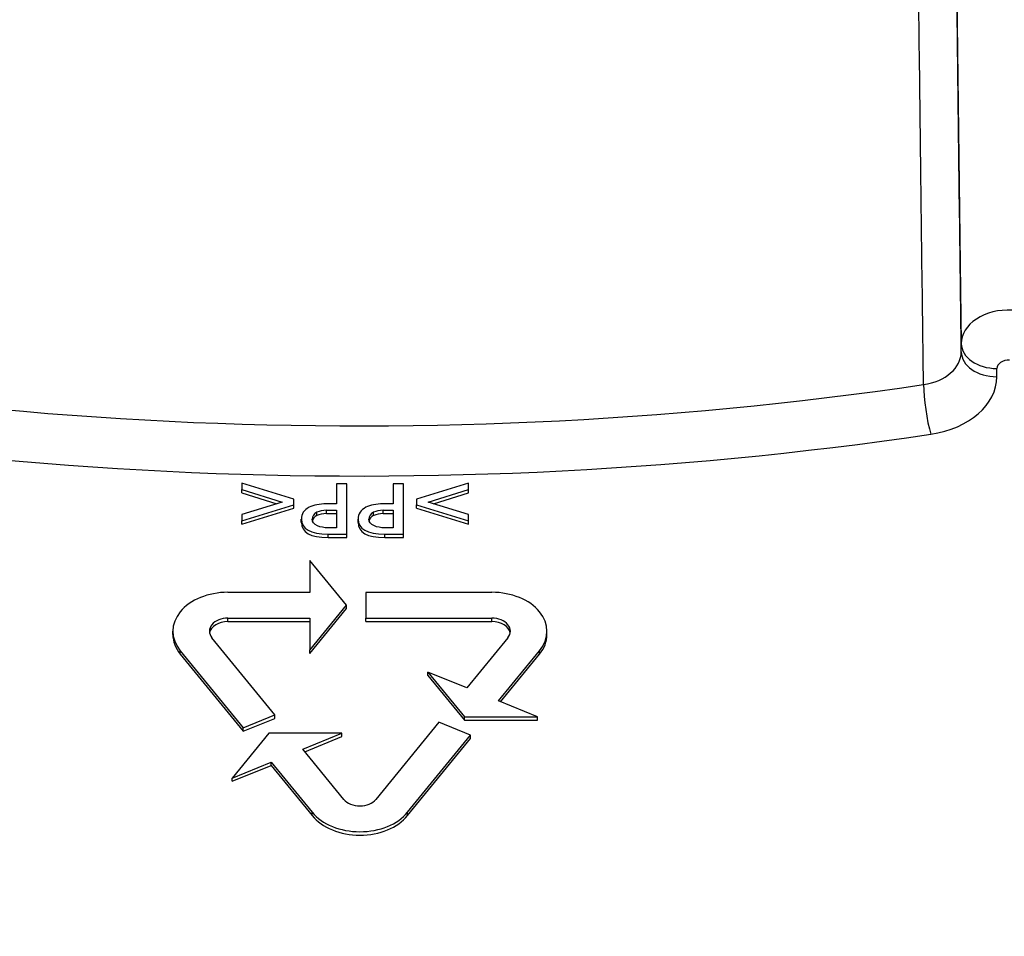
# Model space of a CAD drawing. Units: millimetres. Extents: x 2090 to 2560, y 1401 to 1880.
# Drawn here: x 2448 to 2469, y 1422 to 1441 of the extents above; entities that cross this region are included whole.
import ezdxf

# ---------------------------------------------------------------- set-up
doc = ezdxf.new("R2010")
doc.units = ezdxf.units.MM

msp = doc.modelspace()

# ---------------------------------------------------------------- linework, layer by layer
for p, q in [((2468.116, 1447.883), (2468.28, 1434.493)), ((2468.28, 1434.319), (2468.28, 1434.493)), ((2469.03, 1433.793), (2469.03, 1433.967)), ((2454.219, 1431.211), (2453.128, 1431.549)), ((2453.128, 1431.549), (2453.128, 1431.416)), ((2453.128, 1431.416), (2453.974, 1431.153)), ((2453.128, 1431.345), (2453.128, 1431.416)), ((2455.335, 1431.537), (2455.12, 1431.537)), ((2455.12, 1431.537), (2455.12, 1431.113)), ((2455.335, 1430.477), (2455.335, 1431.537)), ((2456.53, 1431.537), (2456.315, 1431.537)), ((2456.315, 1431.537), (2456.315, 1431.113)), ((2456.53, 1430.477), (2456.53, 1431.537)), ((2457.898, 1431.549), (2456.807, 1431.211)), ((2457.052, 1431.153), (2457.898, 1431.416)), ((2457.898, 1431.416), (2457.898, 1431.549)), ((2457.898, 1431.345), (2457.898, 1431.416)), ((2453.128, 1431.345), (2453.861, 1431.117)), ((2454.219, 1431.095), (2454.219, 1431.211)), ((2456.807, 1431.211), (2456.807, 1431.095)), ((2457.166, 1431.117), (2457.898, 1431.345)), ((2453.974, 1431.153), (2453.128, 1430.89)), ((2453.128, 1430.756), (2454.219, 1431.095)), ((2453.128, 1430.685), (2454.219, 1431.024)), ((2454.219, 1431.024), (2454.219, 1431.095)), ((2455.12, 1431.113), (2454.909, 1431.113)), ((2456.315, 1431.113), (2456.104, 1431.113)), ((2456.807, 1431.024), (2456.807, 1431.095)), ((2456.807, 1431.095), (2457.898, 1430.756)), ((2456.807, 1431.024), (2457.898, 1430.685)), ((2457.898, 1430.89), (2457.052, 1431.153)), ((2453.128, 1430.89), (2453.128, 1430.756)), ((2454.378, 1430.723), (2454.378, 1430.794)), ((2454.707, 1430.868), (2454.707, 1430.938)), ((2454.907, 1430.98), (2455.12, 1430.98)), ((2454.907, 1430.909), (2454.907, 1430.98)), ((2454.907, 1430.909), (2455.12, 1430.909)), ((2455.12, 1430.98), (2455.12, 1430.61)), ((2455.573, 1430.723), (2455.573, 1430.794)), ((2455.902, 1430.868), (2455.902, 1430.938)), ((2456.102, 1430.98), (2456.315, 1430.98)), ((2456.102, 1430.909), (2456.102, 1430.98)), ((2456.102, 1430.909), (2456.315, 1430.909)), ((2456.315, 1430.98), (2456.315, 1430.61)), ((2457.898, 1430.756), (2457.898, 1430.89)), ((2453.128, 1430.685), (2453.128, 1430.756)), ((2455.12, 1430.61), (2454.937, 1430.61)), ((2456.315, 1430.61), (2456.132, 1430.61)), ((2457.898, 1430.685), (2457.898, 1430.756)), ((2454.941, 1430.477), (2455.335, 1430.477)), ((2454.941, 1430.406), (2454.941, 1430.477)), ((2454.941, 1430.406), (2455.335, 1430.406)), ((2455.335, 1430.406), (2455.335, 1430.477)), ((2456.136, 1430.477), (2456.53, 1430.477)), ((2456.136, 1430.406), (2456.136, 1430.477)), ((2456.136, 1430.406), (2456.53, 1430.406)), ((2456.53, 1430.406), (2456.53, 1430.477)), ((2454.56, 1429.921), (2454.56, 1429.25)), ((2455.33, 1428.978), (2454.56, 1429.921)), ((2454.56, 1429.25), (2452.832, 1429.25)), ((2455.735, 1429.25), (2455.735, 1428.705)), ((2458.392, 1429.25), (2455.735, 1429.25)), ((2454.56, 1428.034), (2455.33, 1428.978)), ((2455.33, 1428.907), (2455.33, 1428.978)), ((2452.832, 1428.635), (2452.832, 1428.705)), ((2452.832, 1428.705), (2454.56, 1428.705)), ((2454.56, 1427.964), (2455.33, 1428.907)), ((2454.56, 1428.705), (2454.56, 1428.034)), ((2455.735, 1428.635), (2455.735, 1428.705)), ((2455.735, 1428.705), (2458.392, 1428.705)), ((2458.392, 1428.635), (2458.392, 1428.705)), ((2452.832, 1428.635), (2454.56, 1428.635)), ((2455.735, 1428.635), (2458.392, 1428.635)), ((2451.672, 1428.359), (2451.672, 1428.43)), ((2453.822, 1426.665), (2452.494, 1428.292)), ((2458.73, 1428.292), (2457.866, 1427.234)), ((2459.552, 1428.359), (2459.552, 1428.43)), ((2451.827, 1427.949), (2451.827, 1428.019)), ((2451.827, 1428.019), (2453.156, 1426.393)), ((2451.827, 1427.949), (2453.156, 1426.322)), ((2454.56, 1427.964), (2454.56, 1428.034)), ((2458.533, 1426.961), (2459.396, 1428.019)), ((2458.576, 1426.944), (2459.396, 1427.949)), ((2459.396, 1427.949), (2459.396, 1428.019)), ((2457.044, 1427.498), (2457.044, 1427.569)), ((2457.044, 1427.569), (2457.814, 1426.626)), ((2457.866, 1427.234), (2457.044, 1427.569)), ((2457.044, 1427.498), (2457.814, 1426.555)), ((2459.354, 1426.626), (2458.533, 1426.961)), ((2453.156, 1426.393), (2453.822, 1426.665)), ((2453.822, 1426.594), (2453.822, 1426.665)), ((2457.814, 1426.555), (2457.814, 1426.626)), ((2457.814, 1426.626), (2459.354, 1426.626)), ((2459.354, 1426.555), (2459.354, 1426.626)), ((2453.156, 1426.322), (2453.822, 1426.594)), ((2457.278, 1426.514), (2455.95, 1424.887)), ((2457.945, 1426.241), (2457.278, 1426.514)), ((2457.814, 1426.555), (2459.354, 1426.555)), ((2453.692, 1426.28), (2452.922, 1425.337)), ((2453.156, 1426.322), (2453.156, 1426.393)), ((2455.232, 1426.28), (2453.692, 1426.28)), ((2454.41, 1425.945), (2455.232, 1426.28)), ((2455.232, 1426.21), (2455.232, 1426.28)), ((2456.617, 1424.615), (2457.945, 1426.241)), ((2457.945, 1426.171), (2457.945, 1426.241)), ((2454.454, 1425.892), (2455.232, 1426.21)), ((2456.617, 1424.544), (2457.945, 1426.171)), ((2455.274, 1424.887), (2454.41, 1425.945)), ((2452.922, 1425.337), (2453.743, 1425.673)), ((2452.922, 1425.267), (2453.743, 1425.602)), ((2453.743, 1425.602), (2453.743, 1425.673)), ((2453.743, 1425.673), (2454.607, 1424.615)), ((2453.743, 1425.602), (2454.607, 1424.544)), ((2452.922, 1425.267), (2452.922, 1425.337)), ((2454.607, 1424.544), (2454.607, 1424.615)), ((2456.617, 1424.544), (2456.617, 1424.615))]:
    msp.add_line(p, q)
for centre, major_axis, ratio, start_param, end_param in [((2455.612, 1474.954), (95, 0), 0.707107, 2.369252, 7.041752), ((2455.612, 1473.677), (-94.842, 0), 0.707107, 0.087601, 3.053992), ((2455.612, 1473.712), (57.918, 0), 0.707107, 4.349412, 4.918851), ((2469.28, 1434.498), (-1, -0.009), 0.702105, 4.634878, 6.276672), ((2455.612, 1473.186), (58.668, 0), 0.707107, 4.349412, 4.918851), ((2467.28, 1434.324), (1, -0.009), 0.71084, 4.925355, 6.289872), ((2469.03, 1434.498), (-0.75, 0), 0.707107, 0.008727, 1.570796), ((2469.03, 1434.324), (-0.75, 0), 0.707107, 0.008727, 1.570796), ((2469.28, 1433.967), (-0.25, 0), 0.707107, 4.641298, 6.283204), ((2467.28, 1433.793), (1.75, 0), 0.707107, 4.918842, 6.283194), ((2467.639, 1433.113), (-0.11, 0.742), 0.144955, 0.783392, 2.345462), ((2457.055, 1429.631), (-2.651, 1.279), 0.286373, 6.069516, 6.420502), ((2458.25, 1429.631), (-2.651, 1.279), 0.286369, 6.069519, 6.4205), ((2477.176, 1443.336), (-22.765, -12.674), 0.095375, 6.230135, 6.452846), ((2459.038, 1428.912), (4.419, -1.941), 0.168777, 3.0014, 3.215578), ((2459.04, 1428.84), (4.422, -1.942), 0.168726, 3.001443, 3.171596), ((2498.715, 1376.423), (44.066, -54.478), 0.0665, 3.087854, 3.126757), ((2498.692, 1376.38), (44.044, -54.45), 0.066517, 3.08784, 3.126753), ((2478.372, 1443.337), (-22.767, -12.675), 0.095372, 6.230137, 6.45284), ((2460.233, 1428.912), (4.42, -1.941), 0.168764, 3.001412, 3.215573), ((2460.236, 1428.84), (4.423, -1.942), 0.168713, 3.001455, 3.171595), ((2499.739, 1376.635), (43.896, -54.266), 0.066629, 3.087749, 3.126727), ((2499.717, 1376.592), (43.873, -54.238), 0.066646, 3.087735, 3.126723), ((2477.176, 1443.265), (-22.765, -12.674), 0.095375, 6.230135, 6.452846), ((2478.372, 1443.266), (-22.767, -12.675), 0.095372, 6.230137, 6.45284), ((2452.832, 1428.43), (-1.16, 0), 0.707107, 4.712389, 6.806784), ((2458.392, 1428.43), (1.16, 0), 0.707107, 5.759587, 7.853982), ((2452.832, 1428.43), (-0.39, 0), 0.707107, 4.712389, 6.806784), ((2458.392, 1428.43), (0.39, 0), 0.707107, 5.759587, 7.853982), ((2452.832, 1428.359), (-0.39, 0), 0.707107, 4.712389, 6.154626), ((2458.392, 1428.359), (0.39, 0), 0.707107, 0.128559, 1.570796), ((2452.832, 1428.359), (-1.16, 0), 0.707107, 0, 0.523599), ((2458.392, 1428.359), (1.16, 0), 0.707107, 5.759587, 6.283185), ((2455.612, 1425.025), (-0.39, 0), 0.707107, 0.523599, 2.617994), ((2455.612, 1425.025), (1.16, 0), 0.707107, 3.665191, 5.759587), ((2455.612, 1424.954), (1.16, 0), 0.707107, 3.665191, 5.759587)]:
    msp.add_ellipse(centre, major_axis=major_axis, ratio=ratio, start_param=start_param, end_param=end_param)
for points, knots in [([(2550.09, 1467.81), (2549.204, 1460.672), (2546.743, 1453.66), (2538.92, 1440.462), (2533.497, 1434.297), (2520.197, 1423.428), (2512.275, 1418.754), (2494.77, 1411.417), (2485.18, 1408.767), (2465.33, 1405.763), (2455.071, 1405.409), (2434.912, 1407.033), (2425.015, 1409.01), (2406.569, 1415.113), (2398.023, 1419.239), (2383.174, 1429.258), (2376.865, 1435.146), (2367.224, 1448.067), (2363.853, 1455.085), (2361.691, 1464.156), (2361.361, 1465.979), (2361.134, 1467.81)], [4.79999, 4.79999, 4.79999, 4.79999, 5.109317, 5.109317, 5.425682, 5.425682, 5.748129, 5.748129, 6.072325, 6.072325, 6.396607, 6.396607, 6.720866, 6.720866, 7.045156, 7.045156, 7.368468, 7.368468, 7.68703, 7.68703, 7.766381, 7.766381, 7.766381, 7.766381]), ([(2468.28, 1434.319), (2468.267, 1435.34), (2468.255, 1436.378), (2468.242, 1437.429), (2468.229, 1438.479), (2468.216, 1439.541), (2468.203, 1440.634), (2468.189, 1441.727), (2468.175, 1442.85), (2468.161, 1444.022), (2468.147, 1445.195), (2468.132, 1446.416), (2468.116, 1447.679)], [0, 0, 0, 0, 0.25, 0.25, 0.25, 0.5, 0.5, 0.5, 0.75, 0.75, 0.75, 1, 1, 1, 1]), ([(2467.485, 1433.627), (2467.472, 1434.648), (2467.459, 1435.686), (2467.446, 1436.736), (2467.433, 1437.787), (2467.42, 1438.849), (2467.407, 1439.942), (2467.393, 1441.035), (2467.379, 1442.158), (2467.364, 1443.33), (2467.35, 1444.502), (2467.335, 1445.723), (2467.319, 1446.987)], [0, 0, 0, 0, 0.25, 0.25, 0.25, 0.5, 0.5, 0.5, 0.75, 0.75, 0.75, 1, 1, 1, 1])]:
    msp.add_open_spline(points, degree=3, knots=knots)
for points in [[(2454.909, 1431.113), (2454.759, 1431.113), (2454.636, 1431.09), (2454.542, 1431.042)], [(2456.104, 1431.113), (2455.954, 1431.113), (2455.831, 1431.09), (2455.736, 1431.042)], [(2454.722, 1430.651), (2454.645, 1430.685), (2454.606, 1430.732), (2454.606, 1430.793)], [(2455.917, 1430.651), (2455.84, 1430.685), (2455.801, 1430.732), (2455.801, 1430.793)], [(2454.937, 1430.61), (2454.855, 1430.61), (2454.785, 1430.624), (2454.722, 1430.651)], [(2456.132, 1430.61), (2456.05, 1430.61), (2455.979, 1430.624), (2455.917, 1430.651)]]:
    msp.add_open_spline(points, degree=3)

doc.saveas('drawing.dxf')
